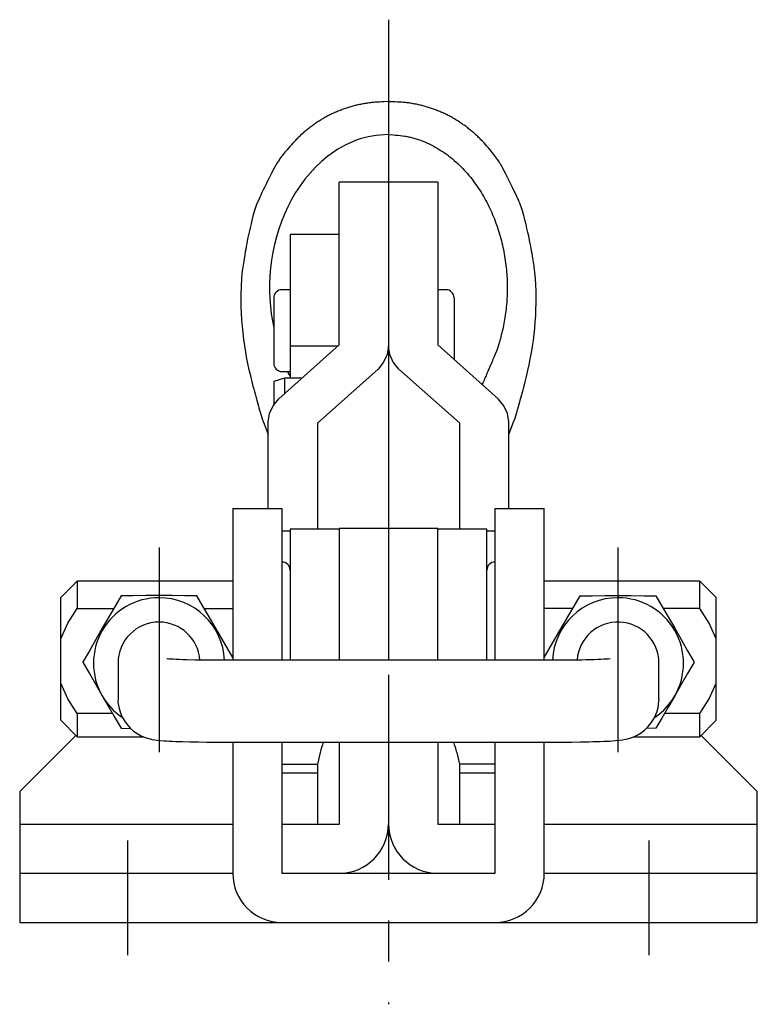
# Model space of a CAD drawing. Units: millimetres. Extents: x 1 to 448, y 0 to 318.
# Drawn here: x 60 to 105, y 160 to 220 of the extents above; entities that cross this region are included whole.
import ezdxf

# ---------------------------------------------------------------- set-up
doc = ezdxf.new("R2010")
doc.units = ezdxf.units.MM
doc.header["$LTSCALE"] = 10
doc.linetypes.add('CENTER', pattern=[2, 1.25, -0.25, 0.25, -0.25])
doc.layers.add('1', color=1, linetype='CENTER')

msp = doc.modelspace()

# ---------------------------------------------------------------- linework, layer by layer
for p, q in [((85.455, 210.187), (79.455, 210.187)), ((79.455, 200.249), (79.455, 210.187)), ((82.455, 210.187), (82.455, 181.002)), ((85.455, 210.187), (85.455, 200.25)), ((79.455, 207), (76.455, 207)), ((76.455, 207), (76.455, 198.218)), ((76.455, 203.624), (75.955, 203.624)), ((85.955, 203.624), (85.455, 203.624)), ((75.455, 203.124), (75.455, 199.124)), ((86.455, 203.124), (86.455, 199.362)), ((75.76, 196.961), (79.453, 200.251)), ((79.36, 200.168), (76.455, 200.168)), ((82.455, 200.176), (82.455, 200.175)), ((85.457, 200.251), (89.151, 196.961)), ((75.955, 198.624), (76.455, 198.624)), ((81.817, 198.777), (78.122, 195.485)), ((83.093, 198.778), (86.789, 195.486)), ((76.105, 198.218), (75.455, 198.018)), ((75.455, 198.018), (75.455, 196.548)), ((76.105, 198.218), (76.105, 197.269)), ((77.171, 198.218), (76.105, 198.218)), ((78.122, 195.485), (78.122, 189)), ((86.789, 195.486), (86.789, 189)), ((72.953, 190.262), (72.953, 181.004)), ((72.953, 190.262), (75.953, 190.262)), ((75.953, 190.262), (75.953, 181.002)), ((88.958, 181.002), (88.958, 190.262)), ((88.958, 190.262), (91.958, 190.262)), ((91.958, 181.003), (91.958, 190.262)), ((76.455, 188.876), (75.953, 188.876)), ((79.455, 189), (76.455, 189)), ((76.455, 189), (76.455, 181.002)), ((85.455, 189.047), (79.455, 189.047)), ((79.455, 189.047), (79.455, 181.002)), ((85.455, 181.002), (85.455, 189.047)), ((88.455, 189), (85.455, 189)), ((88.455, 181.002), (88.455, 189)), ((88.958, 188.876), (88.455, 188.876)), ((63.455, 185.836), (62.455, 184.836)), ((72.953, 185.836), (63.455, 185.836)), ((63.455, 185.836), (63.455, 184.167)), ((101.455, 185.836), (91.958, 185.836)), ((102.455, 184.836), (101.455, 185.836)), ((101.455, 184.167), (101.455, 185.836)), ((62.455, 177.336), (62.455, 184.836)), ((102.455, 177.336), (102.455, 184.836)), ((63.455, 184.167), (65.696, 184.167)), ((71.215, 184.167), (72.953, 184.167)), ((93.696, 184.167), (91.958, 184.167)), ((101.455, 184.167), (99.215, 184.167)), ((63.837, 180.845), (63.837, 180.935)), ((92.455, 181.002), (72.455, 181.002)), ((101.074, 180.936), (101.074, 180.846)), ((65.955, 180.834), (65.955, 178.649)), ((98.955, 178.649), (98.955, 180.834)), ((98.955, 178.649), (98.954, 178.557)), ((62.455, 177.336), (63.455, 176.336)), ((63.455, 177.749), (63.455, 176.336)), ((65.617, 177.749), (63.455, 177.749)), ((101.455, 177.749), (99.294, 177.749)), ((101.455, 176.336), (101.455, 177.749)), ((101.455, 176.336), (102.455, 177.336)), ((66.146, 176.848), (66.746, 176.839)), ((98.765, 176.848), (98.17, 176.839)), ((63.379, 176.413), (59.955, 172.989)), ((63.455, 176.336), (67.503, 176.336)), ((97.42, 176.336), (101.455, 176.336)), ((104.955, 172.989), (101.532, 176.413)), ((72.455, 176.002), (92.455, 176.002)), ((72.953, 176.003), (72.953, 168)), ((75.953, 176.002), (75.953, 168)), ((79.455, 176.002), (79.455, 174.8)), ((79.459, 171.014), (79.459, 176.002)), ((82.459, 176.002), (82.459, 171.014)), ((85.455, 176.002), (85.455, 171.01)), ((88.958, 168), (88.958, 176.002)), ((91.958, 168), (91.958, 176.004)), ((78.288, 175.362), (78.122, 174.654)), ((86.623, 175.363), (86.789, 174.654)), ((75.953, 174.665), (78.122, 174.654)), ((78.122, 174.654), (78.122, 171.004)), ((88.958, 174.665), (86.789, 174.654)), ((86.789, 174.654), (86.789, 171.001)), ((75.953, 174.13), (78.122, 174.13)), ((86.789, 174.131), (88.958, 174.131)), ((59.955, 172.989), (59.955, 165)), ((104.955, 165), (104.955, 172.989)), ((59.955, 171.004), (72.953, 171.004)), ((75.953, 171.004), (79.449, 171.004)), ((85.465, 171), (88.958, 171)), ((86.789, 171), (88.958, 171)), ((91.958, 171), (104.955, 171)), ((59.955, 168), (72.953, 168)), ((75.953, 168), (88.958, 168)), ((91.958, 168), (104.955, 168)), ((59.955, 165), (104.955, 165))]:
    msp.add_line(p, q)
for points in [[(82.455, 215.106), (82.18, 215.095), (82.043, 215.088), (81.906, 215.081), (81.769, 215.073), (81.632, 215.062), (81.564, 215.057), (81.495, 215.05), (81.427, 215.044), (81.359, 215.036), (81.291, 215.028), (81.223, 215.019), (81.155, 215.01), (81.087, 215), (81.019, 214.989), (80.951, 214.977), (80.884, 214.965), (80.816, 214.952), (80.749, 214.939), (80.682, 214.925), (80.615, 214.91), (80.548, 214.894), (80.481, 214.878), (80.414, 214.861), (80.348, 214.844), (80.281, 214.826), (80.215, 214.808), (80.149, 214.789), (80.083, 214.769), (80.018, 214.749), (79.952, 214.728), (79.887, 214.707), (79.822, 214.685), (79.757, 214.663), (79.692, 214.64), (79.628, 214.616), (79.564, 214.592), (79.5, 214.567), (79.436, 214.542), (79.373, 214.516), (79.31, 214.49), (79.247, 214.463), (79.185, 214.435), (79.122, 214.407), (79.06, 214.379), (78.998, 214.349), (78.937, 214.32), (78.876, 214.289), (78.815, 214.258), (78.754, 214.227), (78.694, 214.195), (78.634, 214.162), (78.574, 214.129), (78.515, 214.095), (78.456, 214.061), (78.397, 214.027), (78.339, 213.991), (78.281, 213.956), (78.223, 213.919), (78.166, 213.883), (78.109, 213.845), (78.052, 213.808), (77.996, 213.77), (77.94, 213.731), (77.884, 213.692), (77.829, 213.652), (77.774, 213.612), (77.719, 213.571), (77.665, 213.53), (77.612, 213.489), (77.558, 213.447), (77.505, 213.405), (77.453, 213.362), (77.4, 213.319), (77.349, 213.275), (77.297, 213.231), (77.246, 213.187), (77.196, 213.142), (77.146, 213.096), (77.096, 213.051), (77.047, 213.005), (76.998, 212.958), (76.949, 212.911), (76.901, 212.864), (76.854, 212.816), (76.806, 212.769), (76.759, 212.72), (76.713, 212.672), (76.621, 212.574), (76.53, 212.475), (76.44, 212.374), (76.352, 212.273), (76.265, 212.171), (76.179, 212.067), (76.136, 212.015), (76.094, 211.963), (76.053, 211.91), (76.012, 211.858), (75.971, 211.804), (75.931, 211.751), (75.891, 211.697), (75.852, 211.643), (75.814, 211.588), (75.776, 211.533), (75.738, 211.478), (75.702, 211.423), (75.666, 211.367), (75.63, 211.31), (75.596, 211.254), (75.562, 211.197), (75.545, 211.168), (75.536, 211.152), (75.527, 211.136), (75.517, 211.118), (75.512, 211.109), (75.507, 211.099), (75.501, 211.089), (75.495, 211.078), (75.489, 211.067), (75.483, 211.055), (75.476, 211.043), (75.469, 211.029), (75.462, 211.015), (75.454, 211.001), (75.446, 210.985), (75.438, 210.969), (75.429, 210.952), (75.419, 210.933), (75.409, 210.914), (75.399, 210.894), (75.388, 210.873), (75.377, 210.851), (75.365, 210.827), (75.352, 210.803), (75.339, 210.777), (75.326, 210.75), (75.311, 210.722), (75.296, 210.692), (75.281, 210.661), (75.264, 210.628), (75.247, 210.595), (75.229, 210.559), (75.211, 210.522), (75.192, 210.484), (75.171, 210.444), (75.151, 210.402), (75.14, 210.381), (75.129, 210.359), (75.118, 210.336), (75.106, 210.313), (75.095, 210.29), (75.083, 210.267), (75.071, 210.242), (75.058, 210.218), (75.046, 210.193), (75.033, 210.167), (75.02, 210.141), (75.007, 210.115)], [(89.904, 210.108), (89.882, 210.15), (89.862, 210.191), (89.842, 210.231), (89.822, 210.269), (89.803, 210.307), (89.784, 210.344), (89.766, 210.379), (89.749, 210.414), (89.732, 210.448), (89.715, 210.481), (89.699, 210.513), (89.683, 210.544), (89.668, 210.574), (89.653, 210.603), (89.638, 210.631), (89.624, 210.659), (89.611, 210.685), (89.597, 210.711), (89.585, 210.736), (89.572, 210.761), (89.56, 210.784), (89.548, 210.807), (89.537, 210.829), (89.526, 210.85), (89.515, 210.871), (89.505, 210.891), (89.495, 210.91), (89.485, 210.929), (89.476, 210.947), (89.466, 210.965), (89.457, 210.982), (89.449, 210.998), (89.441, 211.014), (89.433, 211.029), (89.425, 211.044), (89.417, 211.058), (89.41, 211.072), (89.403, 211.085), (89.396, 211.098), (89.389, 211.11), (89.376, 211.134), (89.364, 211.156), (89.353, 211.177), (89.342, 211.196), (89.332, 211.214), (89.322, 211.231), (89.312, 211.248), (89.303, 211.264), (89.285, 211.293), (89.268, 211.322), (89.233, 211.378), (89.197, 211.434), (89.161, 211.49), (89.124, 211.545), (89.086, 211.6), (89.048, 211.655), (89.01, 211.709), (88.97, 211.763), (88.93, 211.816), (88.89, 211.869), (88.849, 211.922), (88.808, 211.975), (88.766, 212.027), (88.724, 212.079), (88.681, 212.131), (88.638, 212.182), (88.551, 212.284), (88.463, 212.385), (88.373, 212.485), (88.282, 212.584), (88.189, 212.681), (88.096, 212.777), (88.048, 212.825), (88.001, 212.872), (87.952, 212.919), (87.904, 212.966), (87.855, 213.012), (87.806, 213.058), (87.756, 213.104), (87.706, 213.149), (87.656, 213.194), (87.605, 213.238), (87.554, 213.282), (87.502, 213.325), (87.45, 213.368), (87.397, 213.411), (87.345, 213.453), (87.291, 213.495), (87.238, 213.536), (87.184, 213.577), (87.129, 213.618), (87.074, 213.658), (87.019, 213.697), (86.964, 213.736), (86.908, 213.775), (86.851, 213.813), (86.795, 213.85), (86.738, 213.887), (86.681, 213.924), (86.623, 213.96), (86.565, 213.995), (86.507, 214.031), (86.448, 214.065), (86.389, 214.099), (86.33, 214.133), (86.27, 214.166), (86.21, 214.198), (86.15, 214.23), (86.09, 214.261), (86.029, 214.292), (85.968, 214.322), (85.906, 214.352), (85.845, 214.381), (85.783, 214.41), (85.721, 214.438), (85.658, 214.465), (85.595, 214.492), (85.532, 214.518), (85.469, 214.544), (85.406, 214.569), (85.342, 214.594), (85.278, 214.618), (85.214, 214.641), (85.149, 214.664), (85.085, 214.686), (85.02, 214.708), (84.955, 214.729), (84.889, 214.75), (84.824, 214.77), (84.758, 214.789), (84.692, 214.808), (84.626, 214.826), (84.56, 214.844), (84.494, 214.862), (84.427, 214.878), (84.36, 214.895), (84.294, 214.91), (84.227, 214.925), (84.16, 214.94), (84.092, 214.953), (84.025, 214.966), (83.958, 214.979), (83.89, 214.991), (83.822, 215.002), (83.755, 215.012), (83.687, 215.022), (83.619, 215.031), (83.551, 215.039), (83.483, 215.046), (83.415, 215.053), (83.347, 215.059), (83.278, 215.064), (83.21, 215.069), (83.142, 215.073), (83.005, 215.08), (82.868, 215.085), (82.731, 215.089), (82.457, 215.095)], [(82.455, 213.091), (81.954, 213.058), (81.705, 213.033), (81.457, 213), (81.212, 212.955), (80.968, 212.897), (80.728, 212.826), (80.491, 212.744), (80.258, 212.652), (80.028, 212.551), (79.803, 212.441), (79.583, 212.323), (79.367, 212.197), (79.157, 212.063), (78.952, 211.921), (78.752, 211.772), (78.368, 211.453), (78.007, 211.11), (77.669, 210.746), (77.353, 210.363), (77.06, 209.963), (76.789, 209.549), (76.54, 209.122), (76.313, 208.684), (76.109, 208.237), (75.926, 207.781), (75.764, 207.319), (75.623, 206.852), (75.503, 206.38), (75.403, 205.905), (75.322, 205.429), (75.262, 204.952), (75.222, 204.477), (75.2, 204.003), (75.198, 203.532), (75.214, 203.066), (75.249, 202.606), (75.302, 202.159), (75.374, 201.727), (75.455, 201.304)], [(82.455, 213.091), (82.74, 213.073), (82.882, 213.063), (83.024, 213.051), (83.165, 213.037), (83.306, 213.02), (83.447, 213), (83.517, 212.989), (83.586, 212.976), (83.656, 212.963), (83.726, 212.948), (83.795, 212.932), (83.864, 212.915), (83.933, 212.898), (84.001, 212.879), (84.07, 212.859), (84.138, 212.838), (84.273, 212.794), (84.407, 212.746), (84.54, 212.695), (84.672, 212.641), (84.803, 212.584), (84.932, 212.524), (85.06, 212.462), (85.186, 212.397), (85.311, 212.329), (85.434, 212.258), (85.556, 212.185), (85.676, 212.109), (85.794, 212.031), (85.911, 211.95), (86.026, 211.867), (86.139, 211.782), (86.251, 211.694), (86.36, 211.604), (86.468, 211.512), (86.575, 211.418), (86.679, 211.323), (86.781, 211.225), (86.882, 211.125), (86.981, 211.024), (87.078, 210.921), (87.173, 210.816), (87.266, 210.71), (87.358, 210.602), (87.448, 210.493), (87.535, 210.382), (87.621, 210.27), (87.706, 210.157), (87.788, 210.043), (87.869, 209.927), (87.948, 209.81), (88.025, 209.692), (88.1, 209.573), (88.173, 209.452), (88.245, 209.331), (88.315, 209.209), (88.383, 209.086), (88.449, 208.962), (88.513, 208.837), (88.576, 208.712), (88.637, 208.585), (88.696, 208.458), (88.753, 208.33), (88.809, 208.202), (88.862, 208.072), (88.914, 207.942), (88.964, 207.812), (89.013, 207.681), (89.06, 207.549), (89.105, 207.417), (89.148, 207.285), (89.19, 207.152), (89.23, 207.018), (89.268, 206.884), (89.305, 206.75), (89.34, 206.616), (89.374, 206.481), (89.405, 206.346), (89.435, 206.211), (89.464, 206.075), (89.491, 205.939), (89.516, 205.803), (89.54, 205.667), (89.562, 205.531), (89.582, 205.395), (89.601, 205.259), (89.618, 205.123), (89.633, 204.986), (89.647, 204.85), (89.66, 204.714), (89.67, 204.578), (89.68, 204.442), (89.687, 204.306), (89.693, 204.171), (89.697, 204.035), (89.7, 203.9), (89.702, 203.766), (89.701, 203.631), (89.699, 203.497), (89.696, 203.364), (89.691, 203.23), (89.684, 203.098), (89.676, 202.965), (89.667, 202.834), (89.656, 202.702), (89.643, 202.572), (89.629, 202.443), (89.614, 202.314), (89.598, 202.186), (89.58, 202.059), (89.561, 201.933), (89.54, 201.809), (89.519, 201.685), (89.496, 201.563), (89.472, 201.442), (89.447, 201.323), (89.421, 201.204), (89.394, 201.088), (89.367, 200.973), (89.338, 200.86), (89.309, 200.751), (89.281, 200.644), (89.267, 200.593), (89.252, 200.542), (89.238, 200.493), (89.225, 200.445), (89.211, 200.398), (89.198, 200.353), (89.185, 200.309), (89.172, 200.267), (89.16, 200.227), (89.148, 200.188), (89.137, 200.151), (89.127, 200.115), (89.116, 200.082), (89.107, 200.051), (89.098, 200.021), (89.094, 200.007), (89.092, 200), (89.09, 199.992), (89.088, 199.986), (89.085, 199.979), (89.082, 199.971), (89.078, 199.96), (89.073, 199.948), (89.067, 199.932), (89.059, 199.914), (89.051, 199.893), (89.046, 199.881), (89.04, 199.868), (89.035, 199.855), (89.028, 199.84), (89.022, 199.824), (89.015, 199.807), (89.007, 199.789), (88.999, 199.77), (88.991, 199.75), (88.982, 199.729), (88.972, 199.706), (88.962, 199.682), (88.951, 199.657), (88.94, 199.63), (88.928, 199.602), (88.916, 199.573), (88.903, 199.542), (88.889, 199.509), (88.874, 199.475), (88.859, 199.439), (88.843, 199.402), (88.827, 199.363), (88.809, 199.323), (88.791, 199.28), (88.773, 199.236), (88.753, 199.19), (88.733, 199.142), (88.711, 199.092), (88.689, 199.041), (88.666, 198.987), (88.642, 198.931), (88.618, 198.873), (88.592, 198.814), (88.566, 198.752), (88.538, 198.687), (88.51, 198.621), (88.48, 198.552), (88.45, 198.482), (88.419, 198.408), (88.386, 198.333), (88.353, 198.255), (88.318, 198.174), (88.283, 198.092), (88.266, 198.052), (88.249, 198.013), (88.234, 197.977), (88.219, 197.943), (88.212, 197.927), (88.206, 197.912), (88.2, 197.898), (88.194, 197.885), (88.189, 197.874), (88.185, 197.863), (88.181, 197.854), (88.178, 197.847), (88.175, 197.841), (88.174, 197.837), (88.172, 197.834), (88.172, 197.833)], [(75.007, 210.115), (74.905, 209.903), (74.815, 209.714), (74.736, 209.548), (74.667, 209.401), (74.607, 209.272), (74.555, 209.158), (74.471, 208.971), (74.41, 208.824), (74.362, 208.699), (74.282, 208.463), (74.206, 208.195), (74.165, 208.036), (74.121, 207.855), (74.071, 207.647), (74.016, 207.407), (73.952, 207.129), (73.879, 206.81)], [(91.029, 206.815), (90.963, 207.106), (90.904, 207.365), (90.85, 207.596), (90.802, 207.801), (90.757, 207.984), (90.715, 208.149), (90.675, 208.297), (90.637, 208.432), (90.558, 208.677), (90.516, 208.792), (90.467, 208.914), (90.436, 208.988), (90.397, 209.074), (90.35, 209.178), (90.291, 209.304), (90.219, 209.456), (90.131, 209.638), (90.027, 209.854), (89.968, 209.976), (89.904, 210.108)], [(73.879, 206.81), (73.842, 206.615), (73.807, 206.429), (73.774, 206.252), (73.743, 206.085), (73.715, 205.925), (73.688, 205.774), (73.664, 205.629), (73.641, 205.491), (73.62, 205.359), (73.6, 205.233), (73.582, 205.112), (73.566, 204.996), (73.551, 204.884), (73.537, 204.775), (73.514, 204.566), (73.495, 204.366), (73.48, 204.168), (73.467, 203.972), (73.458, 203.774), (73.448, 203.378), (73.447, 202.981), (73.454, 202.583), (73.469, 202.184), (73.492, 201.785), (73.522, 201.386), (73.562, 200.987), (73.61, 200.589), (73.666, 200.194), (73.73, 199.801), (73.802, 199.411), (73.88, 199.025), (73.964, 198.644), (74.007, 198.457), (74.052, 198.273), (74.096, 198.093), (74.141, 197.916), (74.186, 197.743), (74.23, 197.575), (74.274, 197.413), (74.316, 197.258), (74.355, 197.112), (74.392, 196.976), (74.426, 196.851), (74.458, 196.732), (74.52, 196.505), (74.552, 196.391), (74.586, 196.273), (74.623, 196.15), (74.663, 196.02), (74.707, 195.881), (74.756, 195.735), (74.809, 195.584), (74.865, 195.428), (74.926, 195.269), (74.99, 195.108), (75.122, 194.782)], [(89.789, 194.777), (90.071, 195.495), (90.126, 195.644), (90.176, 195.788), (90.221, 195.926), (90.262, 196.058), (90.3, 196.183), (90.335, 196.301), (90.367, 196.413), (90.428, 196.631), (90.487, 196.85), (90.518, 196.965), (90.551, 197.088), (90.586, 197.22), (90.624, 197.361), (90.664, 197.51), (90.705, 197.665), (90.747, 197.825), (90.789, 197.989), (90.831, 198.158), (90.873, 198.329), (90.955, 198.681), (91.034, 199.042), (91.108, 199.409), (91.176, 199.778), (91.238, 200.151), (91.292, 200.525), (91.339, 200.902), (91.379, 201.28), (91.41, 201.659), (91.434, 202.038), (91.451, 202.416), (91.461, 202.794), (91.464, 203.172), (91.46, 203.548), (91.447, 203.923), (91.423, 204.297), (91.407, 204.483), (91.387, 204.674), (91.364, 204.872), (91.35, 204.975), (91.335, 205.082), (91.319, 205.193), (91.301, 205.308), (91.282, 205.428), (91.261, 205.554), (91.239, 205.685), (91.215, 205.823), (91.189, 205.968), (91.161, 206.121), (91.131, 206.281), (91.099, 206.45), (91.065, 206.628), (91.029, 206.815)], [(82.455, 200.175), (82.384, 199.676), (82.159, 199.206), (81.817, 198.777)], [(83.093, 198.778), (82.743, 199.201), (82.538, 199.675), (82.455, 200.176)], [(76.294, 198.624), (76.362, 198.483), (76.455, 198.355)], [(75.122, 190.262), (75.122, 195.563), (75.193, 196.062), (75.418, 196.531), (75.76, 196.961)], [(89.789, 190.262), (89.789, 195.563), (89.718, 196.062), (89.493, 196.532), (89.151, 196.961)], [(66.146, 184.933), (65.777, 184.306), (65.391, 183.646), (64.991, 182.957)], [(68.455, 184.955), (67.656, 184.953), (66.883, 184.944), (66.146, 184.933)], [(70.765, 184.933), (70.027, 184.944), (69.254, 184.953), (68.455, 184.955)], [(72.953, 181.175), (71.52, 183.646), (71.133, 184.306), (70.765, 184.933)], [(91.958, 181.175), (93.391, 183.646), (93.777, 184.306), (94.146, 184.933)], [(94.146, 184.933), (94.883, 184.944), (95.656, 184.953), (96.455, 184.955)], [(96.455, 184.955), (97.255, 184.953), (98.027, 184.945), (98.765, 184.933)], [(98.765, 184.933), (99.133, 184.306), (99.52, 183.646), (99.919, 182.957)], [(62.455, 182.303), (62.898, 183.266), (63.455, 184.167)], [(102.455, 182.303), (102.012, 183.266), (101.455, 184.167)], [(64.991, 182.957), (64.591, 182.262), (64.205, 181.585), (63.837, 180.935)], [(99.919, 182.957), (100.319, 182.262), (100.705, 181.586), (101.074, 180.936)], [(72.455, 181.002), (71.237, 181.009), (70.668, 181.018), (70.148, 181.03), (69.911, 181.037), (69.692, 181.044), (69.493, 181.052), (69.317, 181.061), (69.166, 181.069), (69.047, 181.077), (68.959, 181.085), (68.935, 181.087), (68.934, 181.087)], [(95.978, 181.087), (95.978, 181.088), (95.953, 181.085), (95.864, 181.077), (95.745, 181.069), (95.594, 181.061), (95.418, 181.052), (95.219, 181.044), (95, 181.037), (94.763, 181.03), (94.51, 181.024), (94.243, 181.018), (93.674, 181.009), (93.073, 181.004), (92.455, 181.002)], [(63.837, 180.845), (64.205, 180.195), (64.592, 179.519), (64.991, 178.824)], [(101.074, 180.846), (100.705, 180.196), (100.319, 179.519), (99.92, 178.824)], [(63.455, 177.749), (62.899, 178.65), (62.455, 179.613)], [(101.455, 177.749), (102.012, 178.65), (102.455, 179.613)], [(64.991, 178.824), (65.391, 178.135), (65.777, 177.475), (66.146, 176.848)], [(65.956, 178.646), (65.951, 178.447), (65.976, 178.249), (66.03, 178.057)], [(92.455, 176.002), (93.04, 176.004), (93.613, 176.008), (94.164, 176.016), (94.682, 176.026), (94.925, 176.033), (95.158, 176.039), (95.378, 176.047), (95.585, 176.055), (95.778, 176.064), (95.959, 176.073), (96.126, 176.084), (96.283, 176.095), (96.575, 176.123), (96.729, 176.144), (96.906, 176.176), (97.009, 176.199), (97.121, 176.23), (97.242, 176.268), (97.367, 176.314), (97.62, 176.432), (97.865, 176.58), (98.095, 176.758), (98.303, 176.962), (98.486, 177.189), (98.642, 177.436), (98.77, 177.7), (98.823, 177.837), (98.866, 177.977), (98.899, 178.12), (98.921, 178.264), (98.945, 178.556)], [(99.92, 178.824), (99.52, 178.135), (99.134, 177.475), (98.765, 176.848)], [(66.03, 178.057), (66.112, 177.793), (66.215, 177.536), (66.351, 177.295), (66.514, 177.071), (66.7, 176.867), (66.905, 176.684), (67.128, 176.526), (67.364, 176.394), (67.603, 176.291), (67.832, 176.217), (68.03, 176.171), (68.195, 176.142), (68.476, 176.108), (68.762, 176.085), (68.919, 176.075), (69.087, 176.066), (69.267, 176.058), (69.459, 176.05), (69.662, 176.042), (69.877, 176.036), (70.338, 176.024), (70.834, 176.015), (71.359, 176.008), (72.455, 176.002)]]:
    msp.add_lwpolyline(points)
for centre, radius, start, end in [((75.955, 203.124), 0.5, 90, 180), ((85.955, 203.124), 0.5, 0, 90), ((75.955, 199.124), 0.5, 180, 270), ((76.455, 188.877), 0.00142, 268.43982, 285.39801), ((88.456, 188.877), 0.00137, 254.5987, 272.07128), ((75.955, 186.5), 0.5, 0, 90), ((88.955, 186.5), 0.5, 90, 180), ((68.455, 180.82), 4, 89.9957, 149.97699), ((68.456, 180.82), 4, 2.61705, 90.01016), ((96.455, 180.82), 4, 89.99572, 177.38309), ((96.456, 180.82), 4, 30.02893, 90.01016), ((68.454, 180.833), 2.499, 89.98015, 179.98447), ((68.456, 180.833), 2.499, 4.13455, 90.0191), ((96.455, 180.832), 2.5, 0.02907, 175.76645), ((68.45, 180.823), 3.995, 149.98423, 210.02165), ((96.46, 180.823), 3.995, 329.98423, 30.02165), ((68.453, 180.824), 3.998, 210.02171, 235.24952), ((96.457, 180.824), 3.998, 304.69776, 329.98424), ((83.403, 174.209), 5.243, 159.99645, 167.28814), ((81.507, 174.209), 5.244, 12.71215, 19.9992), ((79.445, 171.01), 3.01, 270.02036, 0), ((79.449, 171.014), 0.01, 270, 0), ((85.465, 171.01), 3.01, 180, 269.97964), ((85.465, 171.01), 0.01, 180, 270), ((75.953, 168), 3, 180, 270), ((88.958, 168), 3, 270, 0)]:
    msp.add_arc(centre, radius, start, end)
at = {"layer": '1'}
for p, q in [((82.455, 220.106), (82.455, 160)), ((68.454, 187.894), (68.454, 174.656)), ((96.454, 187.894), (96.454, 174.656)), ((66.555, 163), (66.555, 170)), ((98.355, 163), (98.355, 170))]:
    msp.add_line(p, q, dxfattribs=at)

doc.saveas('drawing.dxf')
